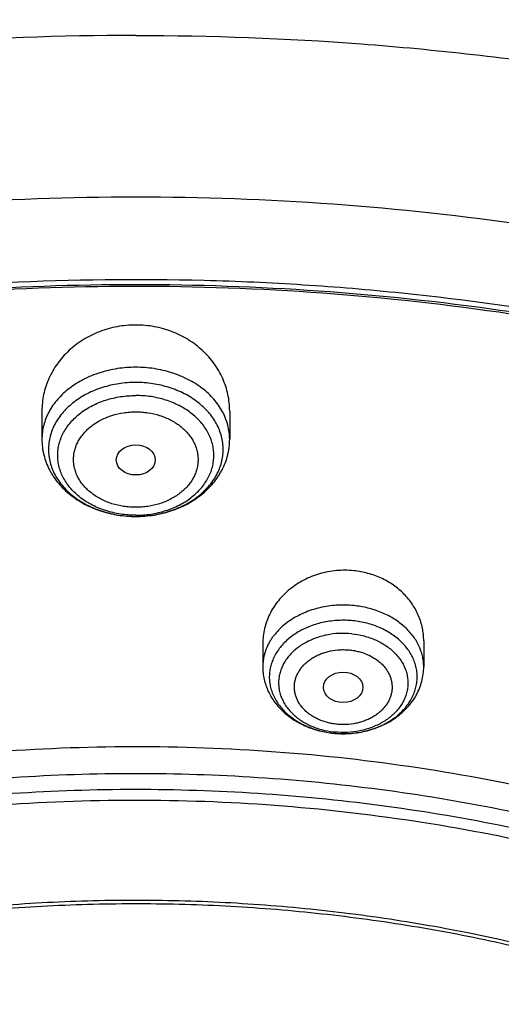
# Model space of a CAD drawing. Units: inches. Extents: x 0.3 to 21.6, y 5.3 to 13.3.
# Drawn here: x 19.4 to 19.8, y 11.3 to 12.2 of the extents above; entities that cross this region are included whole.
import ezdxf

# ---------------------------------------------------------------- set-up
doc = ezdxf.new("R2010")
doc.units = ezdxf.units.IN
doc.header["$LTSCALE"] = 1.21
doc.header["$MEASUREMENT"] = 0
doc.layers.get('0').update_dxf_attribs({"linetype": 'CONTINUOUS'})

msp = doc.modelspace()

# ---------------------------------------------------------------- linework, layer by layer
at = {"color": 7, "linetype": 'Continuous'}
for p, q in [((19.39255, 11.82983), (19.39255, 11.80502)), ((19.5579, 11.82983), (19.5579, 11.80502)), ((19.58704, 11.62517), (19.58704, 11.60477)), ((19.72878, 11.62755), (19.72878, 11.60477)), ((19.64925, 11.54631), (19.64941, 11.5463))]:
    msp.add_line(p, q, dxfattribs=at)
at = {"color": 9, "linetype": 'Continuous'}
msp.add_line((19.64926, 11.54639), (19.64941, 11.54638), dxfattribs=at)
at = {"color": 7, "linetype": 'Continuous'}
msp.add_arc((19.65786, 11.6317), 0.08582, 264.34423, 265.01686, dxfattribs=at)
at = {"color": 9, "linetype": 'Continuous'}
msp.add_arc((19.65784, 11.62031), 0.07335, 263.408, 264.2412, dxfattribs=at)
at = {"color": 7, "linetype": 'Continuous'}
for centre, major_axis, ratio in [((19.47522, 11.78683), (0.01716, 0), 0.773765), ((19.65788, 11.58669), (0.01741, 0.00003), 0.76894)]:
    msp.add_ellipse(centre, major_axis=major_axis, ratio=ratio, dxfattribs=at)
for points, knots in [([(19.47522, 12.54745), (19.42853, 12.54745), (19.33521, 12.5448), (19.21904, 12.53485), (19.12679, 12.52294), (19.03541, 12.50845), (18.92264, 12.48551), (18.79007, 12.45029), (18.66115, 12.40762), (18.5366, 12.35771), (18.41706, 12.30081), (18.30319, 12.2372), (18.19561, 12.1672), (18.09488, 12.09117), (18.00158, 12.00948), (17.93011, 11.93671), (17.87723, 11.87608), (17.83991, 11.82966), (17.80481, 11.78217), (17.77197, 11.73366), (17.74147, 11.6842), (17.72264, 11.65052), (17.71363, 11.63354)], [0, 0, 0, 0, 0.067347, 0.13455, 0.168056, 0.201474, 0.267971, 0.333916, 0.39919, 0.463687, 0.527311, 0.589987, 0.651655, 0.712278, 0.771838, 0.830345, 0.859216, 0.887838, 0.916218, 0.944364, 0.972287, 1, 1, 1, 1]), ([(21.23681, 11.63355), (21.22781, 11.65052), (21.20898, 11.68421), (21.17847, 11.73367), (21.14564, 11.78217), (21.11053, 11.82967), (21.07321, 11.87608), (21.02033, 11.93671), (20.94887, 12.00949), (20.85556, 12.09117), (20.75484, 12.16721), (20.64725, 12.2372), (20.53338, 12.30081), (20.41385, 12.35771), (20.28929, 12.40763), (20.16038, 12.4503), (20.0278, 12.48551), (19.91503, 12.50845), (19.82365, 12.52294), (19.73141, 12.53485), (19.61524, 12.5448), (19.52192, 12.54745), (19.47522, 12.54745)], [0, 0, 0, 0, 0.027713, 0.055636, 0.083782, 0.112162, 0.140784, 0.169655, 0.228162, 0.287723, 0.348345, 0.410014, 0.472689, 0.536314, 0.60081, 0.666084, 0.73203, 0.798526, 0.831944, 0.86545, 0.932653, 1, 1, 1, 1]), ([(19.47522, 12.34337), (19.40736, 12.34337), (19.30559, 12.33965), (19.17065, 12.32724), (19.03696, 12.30995), (18.90483, 12.28534), (18.77506, 12.25344), (18.64813, 12.21704), (18.52428, 12.17361), (18.40434, 12.12324), (18.28862, 12.069), (18.17743, 12.0082), (18.07167, 11.94104), (17.99587, 11.88804), (17.92337, 11.83228), (17.85434, 11.77387), (17.78893, 11.71294), (17.7273, 11.64961), (17.66959, 11.58401), (17.61594, 11.5163), (17.56648, 11.44661), (17.52133, 11.3751), (17.4806, 11.30192), (17.4444, 11.22725), (17.41283, 11.15124), (17.38596, 11.07408), (17.36388, 10.99595), (17.34664, 10.91704), (17.33429, 10.83754), (17.32934, 10.78421), (17.32769, 10.75755)], [0, 0, 0, 0, 0.069503, 0.104183, 0.138771, 0.207543, 0.241681, 0.275615, 0.342758, 0.375935, 0.40882, 0.473628, 0.505541, 0.537107, 0.568322, 0.599183, 0.629688, 0.659843, 0.689653, 0.71913, 0.748286, 0.777138, 0.805707, 0.834015, 0.862088, 0.889955, 0.917646, 0.945194, 0.972634, 1, 1, 1, 1]), ([(21.62276, 10.75755), (21.62111, 10.78421), (21.61616, 10.83754), (21.60381, 10.91704), (21.58657, 10.99595), (21.56449, 11.07408), (21.53762, 11.15124), (21.50604, 11.22725), (21.46985, 11.30192), (21.42912, 11.3751), (21.38397, 11.44661), (21.33451, 11.5163), (21.28085, 11.58401), (21.22315, 11.64961), (21.16152, 11.71294), (21.09611, 11.77387), (21.02708, 11.83228), (20.95458, 11.88804), (20.87878, 11.94104), (20.77302, 12.0082), (20.66183, 12.069), (20.54611, 12.12324), (20.42617, 12.17361), (20.30232, 12.21704), (20.17539, 12.25344), (20.04562, 12.28534), (19.91349, 12.30995), (19.7798, 12.32724), (19.64486, 12.33965), (19.54308, 12.34337), (19.47522, 12.34337)], [0, 0, 0, 0, 0.027366, 0.054806, 0.082354, 0.110045, 0.137912, 0.165985, 0.194293, 0.222862, 0.251714, 0.28087, 0.310347, 0.340157, 0.370312, 0.400817, 0.431678, 0.462893, 0.494459, 0.526372, 0.59118, 0.624065, 0.657242, 0.724385, 0.758319, 0.792457, 0.861229, 0.895817, 0.930497, 1, 1, 1, 1]), ([(19.47522, 12.32664), (19.40704, 12.32664), (19.30479, 12.32292), (19.16922, 12.3105), (19.03494, 12.29321), (18.90226, 12.26859), (18.77195, 12.23669), (18.64459, 12.20031), (18.52035, 12.15693), (18.40007, 12.10663), (18.28415, 12.05252), (18.17283, 11.99191), (18.067, 11.92499), (17.99125, 11.87225), (17.91885, 11.81681), (17.84998, 11.75878), (17.78478, 11.69831), (17.72341, 11.63553), (17.66601, 11.57057), (17.61271, 11.50359), (17.56362, 11.43474), (17.51886, 11.36417), (17.47854, 11.29205), (17.44275, 11.21852), (17.41156, 11.14378), (17.38505, 11.06797), (17.36328, 10.99128), (17.34631, 10.91387), (17.33417, 10.83594), (17.3293, 10.78368), (17.32769, 10.75755)], [0, 0, 0, 0, 0.070125, 0.105111, 0.14, 0.209346, 0.243756, 0.277948, 0.345557, 0.378938, 0.412004, 0.477101, 0.509115, 0.540753, 0.572007, 0.602871, 0.633344, 0.663429, 0.693132, 0.722461, 0.751431, 0.780058, 0.808365, 0.836374, 0.864116, 0.891621, 0.918923, 0.946061, 0.973073, 1, 1, 1, 1]), ([(21.62276, 10.75755), (21.62114, 10.78368), (21.61628, 10.83594), (21.60414, 10.91387), (21.58716, 10.99128), (21.5654, 11.06797), (21.53889, 11.14378), (21.5077, 11.21852), (21.4719, 11.29205), (21.43158, 11.36417), (21.38683, 11.43474), (21.33774, 11.50359), (21.28444, 11.57057), (21.22703, 11.63553), (21.16567, 11.69831), (21.10047, 11.75878), (21.0316, 11.81681), (20.9592, 11.87225), (20.88344, 11.92499), (20.77761, 11.99191), (20.66629, 12.05252), (20.55038, 12.10663), (20.4301, 12.15693), (20.30586, 12.20031), (20.1785, 12.23669), (20.04819, 12.26859), (19.91551, 12.29321), (19.78123, 12.3105), (19.64565, 12.32292), (19.5434, 12.32664), (19.47522, 12.32664)], [0, 0, 0, 0, 0.026927, 0.053939, 0.081077, 0.108379, 0.135884, 0.163626, 0.191635, 0.219942, 0.248569, 0.277539, 0.306868, 0.336571, 0.366656, 0.397129, 0.427993, 0.459247, 0.490885, 0.522899, 0.587996, 0.621062, 0.654443, 0.722052, 0.756244, 0.790654, 0.86, 0.894889, 0.929875, 1, 1, 1, 1]), ([(21.31857, 10.69262), (21.31673, 10.71482), (21.31169, 10.7592), (21.30005, 10.82533), (21.28435, 10.89096), (21.26464, 10.95594), (21.24096, 11.02014), (21.21335, 11.08341), (21.18188, 11.1456), (21.14663, 11.20659), (21.10767, 11.26624), (21.06509, 11.3244), (21.01898, 11.38096), (20.96945, 11.4358), (20.9166, 11.48878), (20.86056, 11.53979), (20.80145, 11.58872), (20.73941, 11.63547), (20.67455, 11.67992), (20.58406, 11.7363), (20.489, 11.78735), (20.3901, 11.83292), (20.28757, 11.87527), (20.18175, 11.91179), (20.07331, 11.94241), (19.96243, 11.96925), (19.82111, 11.99518), (19.64894, 12.01391), (19.47522, 12.02018), (19.30151, 12.01391), (19.12933, 11.99518), (18.98802, 11.96925), (18.87713, 11.94241), (18.7687, 11.91179), (18.66287, 11.87527), (18.56034, 11.83292), (18.46145, 11.78735), (18.36638, 11.7363), (18.27589, 11.67992), (18.21104, 11.63547), (18.14899, 11.58872), (18.08988, 11.53979), (18.03385, 11.48878), (17.981, 11.4358), (17.93147, 11.38096), (17.88536, 11.3244), (17.84278, 11.26624), (17.80382, 11.20659), (17.76856, 11.1456), (17.7371, 11.08341), (17.70949, 11.02014), (17.68581, 10.95594), (17.66609, 10.89096), (17.6504, 10.82533), (17.63876, 10.7592), (17.63371, 10.71482), (17.63188, 10.69262)], [0, 0, 0, 0, 0.013456, 0.02696, 0.040532, 0.054192, 0.067956, 0.081843, 0.095865, 0.110038, 0.124372, 0.138877, 0.153562, 0.168432, 0.183492, 0.198745, 0.21419, 0.229827, 0.245654, 0.261666, 0.294215, 0.310743, 0.327426, 0.361207, 0.378287, 0.395473, 0.430105, 0.464988, 0.5, 0.535012, 0.569895, 0.604527, 0.621713, 0.638793, 0.672574, 0.689257, 0.705785, 0.738334, 0.754346, 0.770173, 0.78581, 0.801255, 0.816508, 0.831568, 0.846438, 0.861123, 0.875628, 0.889962, 0.904135, 0.918157, 0.932044, 0.945808, 0.959468, 0.97304, 0.986544, 1, 1, 1, 1]), ([(17.8973, 9.97957), (17.88425, 9.99933), (17.85938, 10.03938), (17.8258, 10.10115), (17.79624, 10.16413), (17.77076, 10.22815), (17.74945, 10.29306), (17.73234, 10.35871), (17.71949, 10.42492), (17.71092, 10.49155), (17.70666, 10.55841), (17.70671, 10.62536), (17.71108, 10.69223), (17.71975, 10.75884), (17.7327, 10.82504), (17.74991, 10.89067), (17.77132, 10.95557), (17.79689, 11.01956), (17.82655, 11.08251), (17.86023, 11.14426), (17.89784, 11.20465), (17.9393, 11.26354), (17.98449, 11.32079), (18.03331, 11.37625), (18.08565, 11.4298), (18.14136, 11.4813), (18.20032, 11.53063), (18.26238, 11.57767), (18.32739, 11.6223), (18.3952, 11.66442), (18.46563, 11.70393), (18.56329, 11.75323), (18.66504, 11.79662), (18.7701, 11.83398), (18.8783, 11.8676), (18.98916, 11.89488), (19.10193, 11.91577), (19.21641, 11.93245), (19.36107, 11.94511), (19.50647, 11.94681), (19.62264, 11.94157), (19.73814, 11.93197), (19.85265, 11.91584), (19.96545, 11.89321), (20.04869, 11.87311), (20.13054, 11.84988), (20.21079, 11.82359), (20.28925, 11.79429), (20.39069, 11.75155), (20.51208, 11.69116), (20.62641, 11.6211), (20.71212, 11.55999), (20.77302, 11.51206), (20.83075, 11.46189), (20.88519, 11.40959), (20.9362, 11.35529), (20.98365, 11.29913), (21.02743, 11.24124), (21.05426, 11.20134), (21.06701, 11.18116)], [0, 0, 0, 0, 0.014352, 0.028538, 0.042574, 0.056474, 0.070256, 0.083939, 0.097543, 0.111091, 0.124605, 0.138107, 0.151622, 0.165171, 0.178777, 0.192462, 0.206247, 0.22015, 0.234188, 0.248379, 0.262735, 0.277267, 0.291986, 0.306899, 0.322012, 0.337326, 0.352844, 0.368565, 0.384486, 0.400601, 0.416906, 0.433392, 0.466861, 0.483828, 0.500932, 0.535483, 0.552906, 0.570405, 0.605552, 0.640792, 0.658405, 0.675989, 0.710991, 0.728381, 0.745675, 0.762855, 0.779909, 0.796821, 0.813579, 0.846582, 0.87885, 0.894694, 0.910338, 0.925778, 0.941015, 0.956051, 0.970889, 0.985536, 1, 1, 1, 1]), ([(17.72623, 10.73601), (17.72903, 10.75646), (17.73586, 10.7973), (17.74974, 10.85802), (17.76724, 10.91819), (17.78833, 10.97768), (17.81296, 11.03638), (17.84107, 11.09415), (17.87262, 11.15088), (17.90753, 11.20645), (17.94573, 11.26074), (17.98715, 11.31364), (18.03169, 11.36503), (18.07926, 11.41481), (18.12977, 11.46288), (18.2013, 11.52491), (18.2779, 11.58269), (18.35889, 11.63599), (18.44395, 11.68698), (18.5558, 11.74491), (18.69698, 11.80443), (18.84468, 11.85381), (18.99764, 11.89266), (19.1546, 11.92064), (19.31424, 11.93752), (19.47522, 11.94316), (19.63621, 11.93752), (19.79585, 11.92064), (19.9528, 11.89266), (20.10577, 11.85381), (20.25347, 11.80443), (20.39465, 11.74491), (20.5065, 11.68698), (20.59155, 11.63599), (20.67255, 11.58269), (20.74915, 11.52491), (20.82068, 11.46288), (20.87118, 11.41482), (20.91876, 11.36504), (20.9633, 11.31364), (21.00471, 11.26074), (21.04292, 11.20645), (21.07783, 11.15088), (21.10937, 11.09415), (21.13749, 11.03638), (21.16212, 10.97768), (21.1832, 10.91819), (21.2007, 10.85802), (21.21458, 10.7973), (21.22142, 10.75646), (21.22421, 10.73601)], [0, 0, 0, 0, 0.013417, 0.026898, 0.040462, 0.054126, 0.067906, 0.081816, 0.09587, 0.110079, 0.124454, 0.139002, 0.15373, 0.168643, 0.183743, 0.199032, 0.230168, 0.246017, 0.262045, 0.294607, 0.327798, 0.361541, 0.395741, 0.430293, 0.465086, 0.5, 0.534914, 0.569707, 0.604259, 0.638459, 0.672201, 0.705393, 0.737955, 0.753983, 0.769832, 0.800968, 0.816257, 0.831357, 0.84627, 0.860998, 0.875546, 0.889921, 0.90413, 0.918184, 0.932094, 0.945874, 0.959538, 0.973102, 0.986583, 1, 1, 1, 1]), ([(20.9765, 11.27551), (20.96248, 11.2941), (20.93326, 11.33078), (20.88632, 11.38376), (20.83611, 11.43496), (20.78273, 11.48423), (20.72633, 11.53147), (20.66702, 11.57658), (20.60494, 11.61944), (20.51821, 11.67377), (20.42697, 11.72286), (20.33197, 11.76656), (20.2334, 11.80709), (20.13161, 11.84189), (20.02729, 11.87089), (19.9206, 11.89616), (19.78464, 11.92025), (19.61907, 11.93697), (19.45217, 11.94142), (19.28549, 11.93357), (19.12055, 11.91349), (18.95889, 11.88136), (18.82765, 11.84465), (18.72569, 11.80951), (18.6269, 11.77097), (18.53143, 11.72687), (18.44, 11.67734), (18.35277, 11.62507), (18.27006, 11.56777), (18.19262, 11.50566), (18.13787, 11.45728), (18.08623, 11.40693), (18.03781, 11.35474), (17.99272, 11.30081), (17.95108, 11.24527), (17.91298, 11.18826), (17.8785, 11.1299), (17.84774, 11.07034), (17.82076, 11.0097), (17.79762, 10.94813), (17.77838, 10.88577), (17.7631, 10.82277), (17.75179, 10.75928), (17.74449, 10.69544), (17.74122, 10.63141), (17.74199, 10.56733), (17.74679, 10.50335), (17.75561, 10.43962), (17.76843, 10.3763), (17.78523, 10.31353), (17.80595, 10.25146), (17.83055, 10.19022), (17.85898, 10.12997), (17.89116, 10.07085), (17.91493, 10.0325), (17.9274, 10.01356)], [0, 0, 0, 0, 0.01471, 0.02961, 0.044704, 0.059995, 0.075484, 0.091172, 0.107054, 0.123127, 0.155812, 0.172416, 0.189179, 0.223128, 0.240296, 0.257571, 0.292381, 0.327439, 0.362612, 0.397767, 0.432769, 0.467488, 0.501801, 0.518774, 0.535604, 0.568785, 0.585124, 0.60128, 0.633015, 0.648593, 0.663974, 0.679156, 0.694142, 0.708936, 0.723544, 0.737975, 0.752237, 0.766343, 0.780307, 0.794145, 0.807873, 0.821509, 0.835075, 0.848591, 0.862077, 0.875557, 0.889052, 0.902584, 0.916175, 0.929844, 0.943611, 0.957495, 0.971511, 0.985675, 1, 1, 1, 1]), ([(19.47522, 11.90554), (19.47248, 11.90554), (19.46701, 11.90529), (19.45887, 11.90418), (19.45091, 11.90233), (19.4432, 11.89977), (19.43581, 11.89653), (19.42883, 11.89264), (19.42231, 11.88816), (19.41631, 11.88312), (19.4109, 11.87759), (19.40612, 11.8716), (19.402, 11.86524), (19.39859, 11.85855), (19.3959, 11.8516), (19.39397, 11.84445), (19.39281, 11.83717), (19.39255, 11.83228), (19.39255, 11.82983)], [0, 0, 0, 0, 0.066074, 0.132008, 0.197669, 0.262933, 0.327696, 0.391869, 0.455391, 0.518224, 0.580358, 0.641807, 0.702616, 0.762847, 0.82259, 0.881949, 0.941042, 1, 1, 1, 1]), ([(19.5579, 11.82983), (19.5579, 11.83228), (19.55764, 11.83717), (19.55648, 11.84445), (19.55454, 11.8516), (19.55186, 11.85855), (19.54845, 11.86524), (19.54433, 11.8716), (19.53955, 11.87759), (19.53413, 11.88312), (19.52814, 11.88816), (19.52162, 11.89264), (19.51463, 11.89653), (19.50725, 11.89977), (19.49954, 11.90233), (19.49157, 11.90418), (19.48344, 11.90529), (19.47796, 11.90554), (19.47522, 11.90554)], [0, 0, 0, 0, 0.058958, 0.118051, 0.17741, 0.237152, 0.297384, 0.358192, 0.419642, 0.481776, 0.544609, 0.608131, 0.672304, 0.737067, 0.802331, 0.867992, 0.933926, 1, 1, 1, 1]), ([(19.39255, 11.80502), (19.39255, 11.8027), (19.39276, 11.79921), (19.39347, 11.79462), (19.39446, 11.79007), (19.39621, 11.78448), (19.39862, 11.77913), (19.40091, 11.77501), (19.40345, 11.77098), (19.40706, 11.76619), (19.41201, 11.76088), (19.41754, 11.75603), (19.42359, 11.75168), (19.4301, 11.74785), (19.437, 11.74457), (19.44669, 11.74094), (19.45945, 11.73789), (19.46995, 11.73708), (19.47522, 11.73708)], [0, 0, 0, 0, 0.058631, 0.087996, 0.117407, 0.176392, 0.235735, 0.265591, 0.295582, 0.355999, 0.417112, 0.479001, 0.541713, 0.605263, 0.669625, 0.734734, 0.866657, 1, 1, 1, 1]), ([(19.47522, 11.73708), (19.4805, 11.73708), (19.491, 11.73789), (19.50376, 11.74094), (19.51345, 11.74457), (19.52035, 11.74785), (19.52686, 11.75168), (19.5329, 11.75603), (19.53843, 11.76088), (19.54339, 11.76619), (19.547, 11.77098), (19.54954, 11.77501), (19.55183, 11.77913), (19.55423, 11.78448), (19.55599, 11.79007), (19.55698, 11.79462), (19.55769, 11.79921), (19.5579, 11.8027), (19.5579, 11.80502)], [0, 0, 0, 0, 0.133344, 0.265267, 0.330377, 0.394738, 0.458288, 0.521, 0.582888, 0.644001, 0.704418, 0.734409, 0.764264, 0.823607, 0.882593, 0.912003, 0.941368, 1, 1, 1, 1]), ([(19.66716, 11.68932), (19.66464, 11.68957), (19.65956, 11.68983), (19.64944, 11.68939), (19.63944, 11.68749), (19.62992, 11.68421), (19.62313, 11.6811), (19.61675, 11.67737), (19.61084, 11.67307), (19.60547, 11.66826), (19.6007, 11.66298), (19.59658, 11.6573), (19.59315, 11.65128), (19.59044, 11.64499), (19.58849, 11.63849), (19.58731, 11.63186), (19.58704, 11.62739), (19.58704, 11.62517)], [0, 0, 0, 0, 0.065954, 0.132019, 0.2636, 0.328923, 0.393682, 0.457753, 0.521047, 0.583504, 0.645103, 0.705859, 0.765826, 0.825091, 0.883773, 0.94202, 1, 1, 1, 1]), ([(19.72878, 11.62755), (19.72878, 11.62943), (19.72859, 11.63319), (19.72774, 11.63878), (19.72634, 11.64429), (19.72439, 11.64965), (19.72191, 11.65483), (19.7189, 11.6598), (19.71541, 11.6645), (19.71144, 11.6689), (19.70703, 11.67296), (19.70221, 11.67665), (19.69703, 11.67994), (19.69152, 11.68279), (19.68573, 11.68518), (19.6797, 11.68709), (19.6735, 11.6885), (19.66928, 11.6891), (19.66716, 11.68932)], [0, 0, 0, 0, 0.058949, 0.117963, 0.177176, 0.236715, 0.296699, 0.35723, 0.418393, 0.480253, 0.542848, 0.606197, 0.67029, 0.735093, 0.800553, 0.866586, 0.933109, 1, 1, 1, 1]), ([(19.58704, 11.60477), (19.58704, 11.60292), (19.58725, 11.5992), (19.58818, 11.59369), (19.58972, 11.58831), (19.59184, 11.5831), (19.5945, 11.57812), (19.59769, 11.5734), (19.60135, 11.56898), (19.60545, 11.56489), (19.60995, 11.56116), (19.61481, 11.55779), (19.61999, 11.55482), (19.6273, 11.55138), (19.63703, 11.54814), (19.64515, 11.54673), (19.64925, 11.54631)], [0, 0, 0, 0, 0.059502, 0.119082, 0.178822, 0.238806, 0.299123, 0.359861, 0.421104, 0.482927, 0.545388, 0.608524, 0.672347, 0.736839, 0.867523, 1, 1, 1, 1]), ([(19.65041, 11.5462), (19.65522, 11.54578), (19.6625, 11.54576), (19.67206, 11.54694), (19.68139, 11.54891), (19.69036, 11.55206), (19.69867, 11.55635), (19.70447, 11.56009), (19.7098, 11.56434), (19.71459, 11.56907), (19.7188, 11.57425), (19.72234, 11.57982), (19.72517, 11.58573), (19.72724, 11.59192), (19.72849, 11.5983), (19.72878, 11.60261), (19.72878, 11.60477)], [0, 0, 0, 0, 0.132033, 0.197924, 0.263448, 0.392659, 0.456262, 0.519079, 0.581112, 0.642402, 0.703026, 0.763086, 0.822697, 0.881977, 0.941041, 1, 1, 1, 1]), ([(18.36117, 10.05645), (18.35071, 10.07033), (18.33563, 10.09151), (18.31679, 10.12046), (18.299, 10.14959), (18.27849, 10.18662), (18.2567, 10.23206), (18.23785, 10.27827), (18.22198, 10.32514), (18.20913, 10.37255), (18.19933, 10.42039), (18.19262, 10.46854), (18.189, 10.51689), (18.18848, 10.56532), (18.19107, 10.61371), (18.19675, 10.66194), (18.20552, 10.70989), (18.21736, 10.75746), (18.23222, 10.80452), (18.25009, 10.85096), (18.27091, 10.89667), (18.29463, 10.94154), (18.32119, 10.98546), (18.35053, 11.02832), (18.38259, 11.07003), (18.41727, 11.11048), (18.4545, 11.14957), (18.49418, 11.18721), (18.53623, 11.22331), (18.58053, 11.25779), (18.64284, 11.30174), (18.70891, 11.34181), (18.77813, 11.37786), (18.85033, 11.41161), (18.94441, 11.44854), (19.06183, 11.48401), (19.18321, 11.51051), (19.30738, 11.52778), (19.43315, 11.53567), (19.55933, 11.53409), (19.6847, 11.52306), (19.80807, 11.50269), (19.92825, 11.47317), (20.04411, 11.43478), (20.15451, 11.38788), (20.24161, 11.34181), (20.30751, 11.30109), (20.35466, 11.26891), (20.3997, 11.23499), (20.44251, 11.19942), (20.48299, 11.16228), (20.52105, 11.12366), (20.55659, 11.08366), (20.57869, 11.05595), (20.58928, 11.04189)], [0, 0, 0, 0, 0.014545, 0.021751, 0.028914, 0.043116, 0.057166, 0.071079, 0.084872, 0.098563, 0.112174, 0.125724, 0.139237, 0.152734, 0.166239, 0.179774, 0.193362, 0.207024, 0.220781, 0.234652, 0.248655, 0.262804, 0.277115, 0.2916, 0.306268, 0.321127, 0.336183, 0.35144, 0.366898, 0.382559, 0.398419, 0.430711, 0.447139, 0.46374, 0.497414, 0.531645, 0.566319, 0.601313, 0.636492, 0.671717, 0.70685, 0.741751, 0.776291, 0.810348, 0.843814, 0.8766, 0.892719, 0.908645, 0.924373, 0.939899, 0.955222, 0.970345, 0.985269, 1, 1, 1, 1]), ([(18.38, 10.04007), (18.36981, 10.05369), (18.35512, 10.07449), (18.33678, 10.10291), (18.31947, 10.13151), (18.29953, 10.16785), (18.27836, 10.21244), (18.26007, 10.25778), (18.2447, 10.30375), (18.2323, 10.35024), (18.22288, 10.39715), (18.21648, 10.44436), (18.21311, 10.49176), (18.21278, 10.53922), (18.21549, 10.58664), (18.22124, 10.6339), (18.23, 10.68088), (18.24176, 10.72747), (18.25649, 10.77357), (18.27415, 10.81905), (18.2947, 10.86381), (18.31809, 10.90774), (18.34425, 10.95074), (18.37314, 10.9927), (18.40468, 11.03352), (18.43878, 11.0731), (18.47538, 11.11135), (18.51438, 11.14818), (18.55568, 11.1835), (18.59919, 11.21723), (18.66037, 11.26021), (18.72521, 11.29939), (18.79314, 11.33462), (18.86398, 11.36761), (18.95626, 11.40369), (19.07141, 11.43832), (19.19042, 11.46416), (19.31215, 11.48096), (19.43543, 11.48857), (19.55909, 11.48692), (19.68195, 11.47601), (19.80284, 11.45597), (19.9206, 11.42696), (20.03412, 11.38927), (20.14229, 11.34326), (20.22763, 11.29807), (20.29219, 11.25814), (20.33839, 11.22659), (20.38251, 11.19334), (20.42446, 11.15847), (20.46413, 11.12206), (20.50142, 11.08421), (20.53625, 11.045), (20.55791, 11.01784), (20.56829, 11.00407)], [0, 0, 0, 0, 0.014531, 0.021731, 0.028888, 0.043078, 0.057117, 0.071021, 0.084806, 0.098491, 0.112096, 0.125642, 0.139152, 0.152649, 0.166154, 0.17969, 0.193281, 0.206947, 0.220709, 0.234585, 0.248593, 0.26275, 0.277068, 0.29156, 0.306236, 0.321103, 0.336166, 0.351431, 0.366897, 0.382564, 0.398431, 0.430736, 0.447169, 0.463775, 0.497457, 0.531693, 0.566371, 0.601365, 0.636543, 0.671766, 0.706894, 0.741791, 0.776325, 0.810375, 0.843835, 0.876615, 0.892732, 0.908656, 0.924381, 0.939905, 0.955227, 0.970347, 0.98527, 1, 1, 1, 1]), ([(20.18225, 11.21536), (20.16072, 11.22801), (20.11652, 11.25214), (20.04766, 11.28446), (19.97604, 11.31304), (19.87688, 11.34612), (19.7741, 11.37096), (19.66907, 11.38746), (19.58904, 11.39565), (19.50847, 11.39956), (19.42774, 11.39918), (19.34723, 11.39451), (19.26735, 11.38557), (19.18846, 11.3724), (19.11096, 11.35507), (19.03521, 11.33366), (18.96158, 11.30827), (18.89042, 11.27903), (18.82208, 11.24606), (18.75689, 11.20954), (18.69516, 11.16963), (18.64663, 11.13355), (18.60985, 11.10317), (18.5748, 11.07211), (18.53363, 11.03159), (18.49588, 10.98856), (18.46811, 10.953), (18.4422, 10.91704), (18.41285, 10.87081), (18.38757, 10.82273), (18.37003, 10.78356), (18.35826, 10.75396), (18.34784, 10.72405), (18.33878, 10.69389), (18.3311, 10.6635), (18.3248, 10.63293), (18.31989, 10.60221), (18.31638, 10.57137), (18.31428, 10.54046), (18.31381, 10.51983), (18.31381, 10.50951)], [0, 0, 0, 0, 0.031787, 0.064057, 0.096773, 0.129887, 0.197071, 0.231047, 0.265187, 0.299422, 0.333686, 0.367909, 0.402024, 0.435965, 0.469668, 0.503071, 0.536119, 0.568759, 0.600947, 0.632644, 0.663821, 0.694454, 0.709566, 0.724538, 0.754061, 0.783036, 0.797327, 0.81149, 0.839445, 0.86695, 0.880553, 0.894065, 0.907495, 0.920851, 0.934143, 0.94738, 0.960574, 0.973734, 0.986873, 1, 1, 1, 1]), ([(20.18225, 11.21226), (20.17153, 11.21856), (20.1498, 11.23088), (20.11652, 11.2484), (20.08247, 11.26503), (20.03593, 11.28604), (19.97605, 11.30994), (19.90202, 11.33463), (19.82593, 11.35533), (19.74815, 11.37193), (19.66906, 11.38436), (19.58904, 11.39255), (19.50847, 11.39646), (19.42774, 11.39608), (19.34723, 11.39141), (19.26735, 11.38247), (19.18846, 11.3693), (19.11096, 11.35197), (19.03521, 11.33056), (18.96158, 11.30517), (18.89042, 11.27592), (18.82208, 11.24296), (18.75689, 11.20644), (18.69516, 11.16653), (18.64663, 11.13045), (18.60985, 11.10007), (18.5748, 11.06901), (18.53363, 11.02849), (18.49588, 10.98546), (18.46811, 10.9499), (18.4422, 10.91394), (18.41285, 10.86771), (18.38757, 10.81963), (18.37003, 10.78046), (18.35826, 10.75086), (18.34784, 10.72095), (18.33878, 10.69079), (18.3311, 10.6604), (18.3248, 10.62983), (18.31989, 10.59911), (18.31638, 10.56827), (18.31428, 10.53736), (18.31381, 10.51673), (18.31381, 10.50641)], [0, 0, 0, 0, 0.015831, 0.031789, 0.047867, 0.064062, 0.096777, 0.12989, 0.163349, 0.197097, 0.231072, 0.265211, 0.299445, 0.333707, 0.36793, 0.402044, 0.435984, 0.469685, 0.503087, 0.536134, 0.568773, 0.60096, 0.632656, 0.663832, 0.694464, 0.709575, 0.724547, 0.754069, 0.783043, 0.797334, 0.811497, 0.839451, 0.866954, 0.880557, 0.894069, 0.907498, 0.920853, 0.934145, 0.947382, 0.960575, 0.973735, 0.986873, 1, 1, 1, 1])]:
    msp.add_open_spline(points, degree=3, knots=knots, dxfattribs=at)
at = {"color": 9, "linetype": 'Continuous'}
for points, knots in [([(19.47522, 12.5299), (19.42895, 12.5299), (19.3365, 12.52732), (19.22139, 12.51765), (19.12997, 12.50606), (19.03941, 12.49197), (18.92765, 12.46966), (18.79621, 12.43543), (18.66836, 12.39397), (18.54478, 12.34548), (18.42613, 12.29022), (18.31303, 12.22849), (18.20608, 12.16061), (18.10585, 12.08694), (18.01287, 12.00785), (17.92764, 11.92377), (17.86314, 11.84955), (17.81593, 11.78813), (17.78289, 11.74132), (17.7521, 11.69362), (17.73302, 11.66113), (17.72387, 11.64476)], [0, 0, 0, 0, 0.067622, 0.135095, 0.168733, 0.202281, 0.269025, 0.335198, 0.400675, 0.46534, 0.52909, 0.591841, 0.653521, 0.714083, 0.773497, 0.83176, 0.888892, 0.917053, 0.944951, 0.972597, 1, 1, 1, 1]), ([(21.22657, 11.64476), (21.21743, 11.66113), (21.19835, 11.69362), (21.16756, 11.74132), (21.13452, 11.78813), (21.08731, 11.84955), (21.02281, 11.92377), (20.93758, 12.00785), (20.8446, 12.08694), (20.74437, 12.16061), (20.63742, 12.22849), (20.52432, 12.29022), (20.40567, 12.34548), (20.28209, 12.39397), (20.15424, 12.43543), (20.0228, 12.46966), (19.91104, 12.49197), (19.82048, 12.50606), (19.72906, 12.51765), (19.61395, 12.52732), (19.52149, 12.5299), (19.47522, 12.5299)], [0, 0, 0, 0, 0.027403, 0.055049, 0.082947, 0.111108, 0.16824, 0.226503, 0.285917, 0.346479, 0.408159, 0.47091, 0.53466, 0.599325, 0.664802, 0.730975, 0.797719, 0.831267, 0.864905, 0.932378, 1, 1, 1, 1]), ([(19.47522, 12.41224), (19.40975, 12.41224), (19.31156, 12.40836), (19.18149, 12.39544), (19.05289, 12.37746), (18.92607, 12.35188), (18.80195, 12.31875), (18.71092, 12.29034), (18.62191, 12.25838), (18.50689, 12.21138), (18.3962, 12.15744), (18.29085, 12.09675), (18.21543, 12.04844), (18.14335, 11.99721), (18.09735, 11.96096), (18.07498, 11.94238)], [0, 0, 0, 0, 0.130442, 0.195496, 0.260338, 0.389084, 0.452884, 0.516212, 0.57901, 0.641227, 0.763698, 0.823903, 0.88337, 0.942074, 1, 1, 1, 1]), ([(19.47522, 12.41224), (19.5407, 12.41224), (19.63889, 12.40836), (19.76896, 12.39544), (19.89757, 12.37746), (20.02438, 12.35188), (20.1485, 12.31875), (20.23954, 12.29034), (20.32854, 12.25837), (20.44357, 12.21137), (20.55425, 12.15743), (20.6596, 12.09674), (20.73503, 12.04843), (20.80711, 11.9972), (20.85311, 11.96095), (20.87548, 11.94237)], [0, 0, 0, 0, 0.130442, 0.195497, 0.260338, 0.389084, 0.452884, 0.516212, 0.579011, 0.641227, 0.763698, 0.823904, 0.88337, 0.942074, 1, 1, 1, 1]), ([(19.47522, 12.16041), (19.40902, 12.16041), (19.30973, 12.15668), (19.17812, 12.14425), (19.04785, 12.12694), (18.91923, 12.10231), (18.79306, 12.0704), (18.66992, 12.03403), (18.55001, 11.99068), (18.43418, 11.94044), (18.35019, 11.89972), (18.2689, 11.85589), (18.19052, 11.80906), (18.11523, 11.75934), (18.04321, 11.70684), (17.97463, 11.6517), (17.90967, 11.59405), (17.84847, 11.53401), (17.79118, 11.47175), (17.73795, 11.4074), (17.68891, 11.34113), (17.64416, 11.27308), (17.60383, 11.20343), (17.568, 11.13234), (17.53677, 11.05998), (17.51022, 10.98653), (17.4884, 10.91216), (17.47137, 10.83706), (17.45918, 10.7614), (17.45185, 10.68538), (17.45022, 10.63455), (17.45022, 10.60917)], [0, 0, 0, 0, 0.070417, 0.105544, 0.140567, 0.210154, 0.244667, 0.278947, 0.346686, 0.380107, 0.413195, 0.445929, 0.478293, 0.510273, 0.541859, 0.573045, 0.603826, 0.634203, 0.664181, 0.693769, 0.722979, 0.751829, 0.78034, 0.808536, 0.836448, 0.864109, 0.891554, 0.918823, 0.945958, 0.973002, 1, 1, 1, 1]), ([(19.47522, 12.16041), (19.54143, 12.16041), (19.64072, 12.15668), (19.77233, 12.14425), (19.90259, 12.12694), (20.03122, 12.10231), (20.15738, 12.0704), (20.28052, 12.03403), (20.40044, 11.99068), (20.51627, 11.94044), (20.60026, 11.89972), (20.68155, 11.85589), (20.75993, 11.80906), (20.83522, 11.75934), (20.90724, 11.70684), (20.97582, 11.6517), (21.04078, 11.59405), (21.10198, 11.53401), (21.15926, 11.47175), (21.21249, 11.4074), (21.26154, 11.34113), (21.30629, 11.27308), (21.34662, 11.20343), (21.38245, 11.13234), (21.41368, 11.05998), (21.44023, 10.98653), (21.46205, 10.91216), (21.47908, 10.83706), (21.49127, 10.7614), (21.49859, 10.68538), (21.50022, 10.63455), (21.50022, 10.60917)], [0, 0, 0, 0, 0.070417, 0.105544, 0.140567, 0.210154, 0.244667, 0.278947, 0.346686, 0.380107, 0.413195, 0.445929, 0.478293, 0.510273, 0.541859, 0.573045, 0.603826, 0.634203, 0.664181, 0.693769, 0.722979, 0.751829, 0.78034, 0.808536, 0.836448, 0.864109, 0.891554, 0.918823, 0.945958, 0.973002, 1, 1, 1, 1]), ([(19.47522, 11.86835), (19.46983, 11.86835), (19.46175, 11.86775), (19.45123, 11.86573), (19.44113, 11.86297), (19.43155, 11.85908), (19.42277, 11.8541), (19.41674, 11.84993), (19.41128, 11.84532), (19.40643, 11.84033), (19.40224, 11.83499), (19.39875, 11.82936), (19.396, 11.82348), (19.39401, 11.81743), (19.39281, 11.81126), (19.39255, 11.80709), (19.39255, 11.80502)], [0, 0, 0, 0, 0.140521, 0.210141, 0.278954, 0.413136, 0.478249, 0.541829, 0.603807, 0.664171, 0.722976, 0.78034, 0.836451, 0.891557, 0.945959, 1, 1, 1, 1]), ([(19.5579, 11.80502), (19.5579, 11.80709), (19.55763, 11.81126), (19.55643, 11.81743), (19.55445, 11.82348), (19.5517, 11.82936), (19.54821, 11.83499), (19.54402, 11.84033), (19.53917, 11.84532), (19.53371, 11.84993), (19.52768, 11.8541), (19.5189, 11.85908), (19.50931, 11.86297), (19.49922, 11.86573), (19.4887, 11.86775), (19.48062, 11.86835), (19.47522, 11.86835)], [0, 0, 0, 0, 0.054041, 0.108443, 0.163549, 0.21966, 0.277024, 0.335829, 0.396193, 0.458171, 0.521751, 0.586864, 0.721046, 0.789859, 0.859479, 1, 1, 1, 1]), ([(19.47522, 11.85499), (19.47021, 11.85499), (19.46024, 11.85424), (19.44813, 11.85145), (19.43897, 11.84814), (19.43043, 11.84423), (19.4226, 11.83934), (19.41574, 11.83356), (19.41123, 11.82892), (19.40733, 11.82395), (19.40409, 11.81871), (19.40153, 11.81325), (19.39968, 11.80762), (19.39856, 11.80187), (19.39819, 11.79607), (19.39856, 11.79026), (19.39968, 11.78452), (19.40153, 11.77889), (19.40409, 11.77343), (19.40733, 11.76819), (19.41123, 11.76322), (19.41574, 11.75857), (19.4226, 11.75279), (19.43043, 11.74791), (19.43897, 11.744), (19.44813, 11.74069), (19.46024, 11.7379), (19.47021, 11.73715), (19.47522, 11.73715)], [0, 0, 0, 0, 0.070269, 0.139442, 0.173331, 0.206598, 0.270887, 0.301879, 0.332065, 0.361471, 0.390157, 0.418216, 0.445772, 0.472977, 0.5, 0.527024, 0.554228, 0.581784, 0.609843, 0.638529, 0.667935, 0.698121, 0.729113, 0.793402, 0.826669, 0.860559, 0.929731, 1, 1, 1, 1]), ([(19.47522, 11.73715), (19.48024, 11.73715), (19.49021, 11.7379), (19.50231, 11.74069), (19.51148, 11.744), (19.52001, 11.74791), (19.52785, 11.75279), (19.53471, 11.75857), (19.53922, 11.76322), (19.54312, 11.76819), (19.54636, 11.77343), (19.54892, 11.77889), (19.55077, 11.78452), (19.55189, 11.79026), (19.55226, 11.79607), (19.55189, 11.80187), (19.55077, 11.80762), (19.54892, 11.81325), (19.54636, 11.81871), (19.54312, 11.82395), (19.53922, 11.82892), (19.53471, 11.83356), (19.52785, 11.83934), (19.52001, 11.84423), (19.51148, 11.84814), (19.50231, 11.85145), (19.49021, 11.85424), (19.48024, 11.85499), (19.47522, 11.85499)], [0, 0, 0, 0, 0.070269, 0.139441, 0.173331, 0.206598, 0.270887, 0.301879, 0.332065, 0.361471, 0.390157, 0.418216, 0.445772, 0.472976, 0.5, 0.527024, 0.554228, 0.581784, 0.609843, 0.638529, 0.667935, 0.698121, 0.729113, 0.793402, 0.826669, 0.860559, 0.929731, 1, 1, 1, 1]), ([(19.47522, 11.73816), (19.47074, 11.73816), (19.46183, 11.73882), (19.451, 11.74132), (19.44281, 11.74428), (19.43518, 11.74777), (19.42817, 11.75214), (19.42205, 11.75731), (19.41801, 11.76146), (19.41453, 11.7659), (19.41163, 11.77059), (19.40934, 11.77547), (19.40769, 11.7805), (19.40669, 11.78564), (19.40636, 11.79083), (19.40669, 11.79602), (19.40769, 11.80115), (19.40934, 11.80619), (19.41163, 11.81107), (19.41453, 11.81575), (19.41801, 11.82019), (19.42205, 11.82435), (19.42817, 11.82952), (19.43518, 11.83388), (19.44281, 11.83738), (19.451, 11.84034), (19.46183, 11.84283), (19.47074, 11.8435), (19.47522, 11.8435)], [0, 0, 0, 0, 0.070269, 0.139441, 0.173331, 0.206598, 0.270887, 0.301879, 0.332065, 0.361471, 0.390157, 0.418216, 0.445772, 0.472976, 0.5, 0.527024, 0.554228, 0.581784, 0.609843, 0.638529, 0.667935, 0.698121, 0.729113, 0.793402, 0.826669, 0.860559, 0.929731, 1, 1, 1, 1]), ([(19.47522, 11.73816), (19.47971, 11.73816), (19.48862, 11.73882), (19.49944, 11.74132), (19.50763, 11.74428), (19.51526, 11.74777), (19.52227, 11.75214), (19.5284, 11.75731), (19.53244, 11.76146), (19.53592, 11.7659), (19.53882, 11.77059), (19.54111, 11.77547), (19.54276, 11.7805), (19.54376, 11.78564), (19.54409, 11.79083), (19.54376, 11.79602), (19.54276, 11.80115), (19.54111, 11.80619), (19.53882, 11.81107), (19.53592, 11.81575), (19.53244, 11.82019), (19.5284, 11.82435), (19.52227, 11.82952), (19.51526, 11.83388), (19.50763, 11.83738), (19.49944, 11.84034), (19.48862, 11.84283), (19.47971, 11.8435), (19.47522, 11.8435)], [0, 0, 0, 0, 0.070269, 0.139441, 0.173331, 0.206598, 0.270887, 0.301879, 0.332065, 0.361471, 0.390157, 0.418216, 0.445772, 0.472976, 0.5, 0.527024, 0.554228, 0.581784, 0.609843, 0.638529, 0.667935, 0.698121, 0.729113, 0.793402, 0.826669, 0.860559, 0.929731, 1, 1, 1, 1]), ([(19.47522, 11.74511), (19.47343, 11.74511), (19.46985, 11.74524), (19.46279, 11.74604), (19.45591, 11.74764), (19.44938, 11.75), (19.44476, 11.75211), (19.44043, 11.75456), (19.43643, 11.75733), (19.43281, 11.76039), (19.42959, 11.7637), (19.42682, 11.76724), (19.4245, 11.77098), (19.42268, 11.77487), (19.42136, 11.77889), (19.42056, 11.78298), (19.4203, 11.78712), (19.42056, 11.79126), (19.42136, 11.79536), (19.42268, 11.79937), (19.4245, 11.80327), (19.42682, 11.807), (19.42959, 11.81054), (19.43281, 11.81386), (19.43643, 11.81691), (19.44043, 11.81968), (19.44476, 11.82213), (19.44938, 11.82424), (19.45591, 11.82661), (19.46279, 11.8282), (19.46985, 11.829), (19.47343, 11.82914), (19.47522, 11.82913)], [0, 0, 0, 0, 0.035221, 0.070303, 0.139451, 0.173331, 0.206593, 0.23915, 0.270938, 0.301923, 0.332103, 0.361502, 0.39018, 0.418233, 0.445784, 0.472983, 0.5, 0.527018, 0.554216, 0.581767, 0.60982, 0.638498, 0.667898, 0.698077, 0.729062, 0.76085, 0.793408, 0.826669, 0.860549, 0.929697, 0.964779, 1, 1, 1, 1]), ([(19.47522, 11.82913), (19.47702, 11.82914), (19.4806, 11.829), (19.48766, 11.8282), (19.49454, 11.82661), (19.50107, 11.82424), (19.50569, 11.82213), (19.51002, 11.81968), (19.51401, 11.81691), (19.51764, 11.81386), (19.52085, 11.81054), (19.52363, 11.807), (19.52594, 11.80327), (19.52777, 11.79937), (19.52909, 11.79536), (19.52988, 11.79126), (19.53015, 11.78712), (19.52988, 11.78298), (19.52909, 11.77889), (19.52777, 11.77487), (19.52594, 11.77098), (19.52363, 11.76724), (19.52085, 11.7637), (19.51764, 11.76039), (19.51401, 11.75733), (19.51002, 11.75456), (19.50569, 11.75211), (19.50107, 11.75), (19.49454, 11.74764), (19.48766, 11.74604), (19.4806, 11.74524), (19.47702, 11.74511), (19.47522, 11.74511)], [0, 0, 0, 0, 0.035221, 0.070303, 0.139451, 0.173331, 0.206593, 0.23915, 0.270938, 0.301923, 0.332103, 0.361502, 0.39018, 0.418233, 0.445784, 0.472983, 0.5, 0.527018, 0.554216, 0.581767, 0.60982, 0.638498, 0.667898, 0.698077, 0.729062, 0.76085, 0.793408, 0.826669, 0.860549, 0.929697, 0.964779, 1, 1, 1, 1]), ([(19.66716, 11.65859), (19.66217, 11.65909), (19.65461, 11.65924), (19.64466, 11.6582), (19.63498, 11.65638), (19.62569, 11.6534), (19.6171, 11.64928), (19.61117, 11.64571), (19.60577, 11.64168), (19.60095, 11.63724), (19.59744, 11.63319), (19.59499, 11.6298), (19.5928, 11.62636), (19.59052, 11.62189), (19.58885, 11.61721), (19.58791, 11.61341), (19.58725, 11.60959), (19.58704, 11.6067), (19.58704, 11.60477)], [0, 0, 0, 0, 0.139394, 0.208937, 0.277913, 0.412867, 0.478471, 0.542523, 0.604899, 0.665543, 0.724477, 0.753344, 0.78183, 0.837738, 0.892496, 0.919562, 0.946474, 1, 1, 1, 1]), ([(19.72878, 11.60477), (19.72878, 11.6064), (19.72858, 11.60967), (19.72772, 11.61453), (19.72629, 11.6193), (19.7243, 11.62396), (19.72178, 11.62846), (19.71874, 11.63277), (19.7152, 11.63684), (19.70982, 11.64199), (19.70198, 11.64765), (19.6913, 11.65298), (19.67957, 11.65676), (19.67134, 11.65817), (19.66716, 11.65859)], [0, 0, 0, 0, 0.054671, 0.109651, 0.165232, 0.221681, 0.279221, 0.338033, 0.398245, 0.459931, 0.587661, 0.720994, 0.858928, 1, 1, 1, 1]), ([(19.66641, 11.64527), (19.66218, 11.64569), (19.65367, 11.6459), (19.64314, 11.64459), (19.635, 11.64259), (19.62727, 11.64003), (19.62, 11.6366), (19.61342, 11.63234), (19.60897, 11.62883), (19.60499, 11.625), (19.60151, 11.62089), (19.59857, 11.61653), (19.59621, 11.61197), (19.59443, 11.60725), (19.59328, 11.60242), (19.59274, 11.59752), (19.59284, 11.59261), (19.59357, 11.58773), (19.59492, 11.58292), (19.59687, 11.57825), (19.59942, 11.57375), (19.60252, 11.56946), (19.60616, 11.56543), (19.6103, 11.5617), (19.61488, 11.55829), (19.61989, 11.55524), (19.6271, 11.55167), (19.63687, 11.54829), (19.64508, 11.54682), (19.64926, 11.54639)], [0, 0, 0, 0, 0.070395, 0.140419, 0.17498, 0.209058, 0.275296, 0.307356, 0.338624, 0.369084, 0.398752, 0.427676, 0.455938, 0.483651, 0.510959, 0.538026, 0.565029, 0.592151, 0.619568, 0.647436, 0.675892, 0.705038, 0.734946, 0.765655, 0.79717, 0.829467, 0.862493, 0.930357, 1, 1, 1, 1]), ([(19.64941, 11.54638), (19.65364, 11.54595), (19.66216, 11.54574), (19.67269, 11.54706), (19.68084, 11.54906), (19.68858, 11.55163), (19.69585, 11.55506), (19.70242, 11.55932), (19.70688, 11.56284), (19.71086, 11.56667), (19.71434, 11.57079), (19.71727, 11.57516), (19.71963, 11.57972), (19.7214, 11.58444), (19.72255, 11.58928), (19.72308, 11.59418), (19.72297, 11.5991), (19.72224, 11.60399), (19.72088, 11.60879), (19.71891, 11.61347), (19.71636, 11.61797), (19.71324, 11.62225), (19.70831, 11.62769), (19.70243, 11.63246), (19.69583, 11.63646), (19.6886, 11.64002), (19.67881, 11.64339), (19.67059, 11.64484), (19.66641, 11.64527)], [0, 0, 0, 0, 0.070394, 0.140416, 0.174975, 0.20905, 0.275279, 0.307334, 0.338596, 0.369049, 0.39871, 0.427628, 0.455883, 0.483591, 0.510895, 0.537959, 0.564963, 0.592087, 0.619508, 0.647384, 0.675849, 0.705007, 0.734928, 0.797108, 0.829419, 0.862458, 0.930345, 1, 1, 1, 1]), ([(19.66534, 11.63383), (19.66166, 11.6342), (19.65426, 11.63439), (19.6451, 11.63325), (19.63801, 11.63153), (19.63127, 11.62931), (19.62493, 11.62635), (19.61919, 11.62266), (19.6153, 11.61962), (19.61181, 11.61631), (19.60875, 11.61274), (19.60616, 11.60896), (19.60407, 11.60501), (19.60249, 11.60091), (19.60144, 11.59671), (19.60092, 11.59245), (19.60096, 11.58818), (19.60154, 11.58392), (19.60266, 11.57974), (19.6043, 11.57566), (19.60646, 11.57172), (19.60911, 11.56797), (19.6133, 11.56319), (19.61834, 11.55899), (19.624, 11.55545), (19.63023, 11.55227), (19.63868, 11.54923), (19.64579, 11.54786), (19.64942, 11.54745)], [0, 0, 0, 0, 0.070446, 0.140529, 0.175125, 0.209243, 0.275579, 0.307697, 0.339028, 0.369554, 0.399291, 0.428282, 0.456608, 0.484379, 0.511734, 0.538834, 0.565855, 0.592978, 0.620376, 0.648209, 0.676612, 0.705693, 0.735526, 0.79751, 0.829724, 0.862672, 0.930413, 1, 1, 1, 1]), ([(19.66534, 11.63383), (19.669, 11.63346), (19.67619, 11.63219), (19.68476, 11.62924), (19.69108, 11.62612), (19.69685, 11.62263), (19.702, 11.61846), (19.70631, 11.6137), (19.70904, 11.60995), (19.71127, 11.60601), (19.71299, 11.60192), (19.71418, 11.59772), (19.71482, 11.59345), (19.71492, 11.58915), (19.71446, 11.58486), (19.71345, 11.58063), (19.7119, 11.5765), (19.70984, 11.5725), (19.70727, 11.56869), (19.70423, 11.56508), (19.70074, 11.56173), (19.69685, 11.55865), (19.6911, 11.55492), (19.68473, 11.55192), (19.67796, 11.54968), (19.67084, 11.54793), (19.66163, 11.54677), (19.65418, 11.54696), (19.65048, 11.54733)], [0, 0, 0, 0, 0.069656, 0.137542, 0.170581, 0.202892, 0.265072, 0.294993, 0.324151, 0.352616, 0.380492, 0.407913, 0.435038, 0.462041, 0.489105, 0.516409, 0.544117, 0.572373, 0.60129, 0.630951, 0.661404, 0.692666, 0.724721, 0.79095, 0.825025, 0.859584, 0.929606, 1, 1, 1, 1]), ([(19.65229, 11.5542), (19.6509, 11.55433), (19.64814, 11.55471), (19.64277, 11.55589), (19.63762, 11.55767), (19.63285, 11.56002), (19.62954, 11.56203), (19.62649, 11.56428), (19.62375, 11.56674), (19.62134, 11.56941), (19.61928, 11.57224), (19.61759, 11.57521), (19.61629, 11.5783), (19.61539, 11.58148), (19.61491, 11.58471), (19.61484, 11.58796), (19.61519, 11.5912), (19.61595, 11.5944), (19.61711, 11.59752), (19.61868, 11.60053), (19.62062, 11.60342), (19.62291, 11.60614), (19.62555, 11.60867), (19.62849, 11.611), (19.63171, 11.61309), (19.63519, 11.61493), (19.63888, 11.61649), (19.64276, 11.61778), (19.64814, 11.6191), (19.6537, 11.61981), (19.65932, 11.61988), (19.66213, 11.6197), (19.66353, 11.61955)], [0, 0, 0, 0, 0.035008, 0.069694, 0.137553, 0.170582, 0.202888, 0.234415, 0.265132, 0.295046, 0.324197, 0.352656, 0.380525, 0.40794, 0.435059, 0.462057, 0.489115, 0.516412, 0.544114, 0.572364, 0.601276, 0.630929, 0.661376, 0.692631, 0.724678, 0.757475, 0.790957, 0.825026, 0.859576, 0.929576, 0.964815, 1, 1, 1, 1]), ([(19.66353, 11.61955), (19.66492, 11.61942), (19.66768, 11.61904), (19.67305, 11.61786), (19.67819, 11.61608), (19.68297, 11.61373), (19.68628, 11.61172), (19.68932, 11.60947), (19.69206, 11.60701), (19.69448, 11.60434), (19.69654, 11.60151), (19.69823, 11.59854), (19.69953, 11.59545), (19.70042, 11.59227), (19.70091, 11.58904), (19.70098, 11.58579), (19.70063, 11.58255), (19.69987, 11.57936), (19.6987, 11.57623), (19.69714, 11.57322), (19.6952, 11.57033), (19.69291, 11.56761), (19.69027, 11.56508), (19.68733, 11.56275), (19.6841, 11.56066), (19.68063, 11.55882), (19.67693, 11.55726), (19.67306, 11.55597), (19.66768, 11.55465), (19.66211, 11.55394), (19.6565, 11.55387), (19.65369, 11.55405), (19.65229, 11.5542)], [0, 0, 0, 0, 0.035008, 0.069694, 0.137553, 0.170582, 0.202888, 0.234415, 0.265132, 0.295046, 0.324197, 0.352656, 0.380525, 0.40794, 0.435059, 0.462057, 0.489115, 0.516412, 0.544114, 0.572364, 0.601276, 0.630929, 0.661376, 0.692631, 0.724678, 0.757475, 0.790957, 0.825026, 0.859576, 0.929576, 0.964815, 1, 1, 1, 1]), ([(18.2118, 10.43637), (18.20993, 10.45007), (18.20693, 10.47756), (18.20473, 10.51896), (18.20484, 10.56039), (18.20724, 10.60178), (18.21194, 10.64305), (18.21893, 10.68414), (18.22819, 10.72495), (18.23972, 10.76543), (18.25348, 10.80549), (18.26945, 10.84506), (18.2876, 10.88408), (18.3079, 10.92247), (18.33032, 10.96016), (18.3548, 10.99708), (18.38132, 11.03317), (18.40981, 11.06836), (18.44022, 11.10259), (18.47251, 11.1358), (18.50661, 11.16792), (18.55468, 11.20946), (18.61903, 11.25832), (18.70198, 11.31141), (18.77541, 11.35081), (18.83663, 11.37942), (18.89991, 11.40623), (18.98165, 11.43579), (19.0658, 11.45976), (19.13458, 11.47564), (19.2045, 11.48932), (19.29314, 11.50211), (19.4006, 11.51047), (19.50859, 11.51181), (19.61635, 11.50613), (19.7231, 11.49346), (19.82806, 11.4739), (19.93047, 11.44759), (20.0134, 11.42009), (20.07777, 11.39487), (20.14018, 11.3678), (20.21525, 11.33024), (20.28659, 11.28753), (20.34066, 11.25061), (20.39207, 11.21239), (20.45232, 11.16156), (20.50735, 11.10636), (20.54753, 11.06016), (20.56632, 11.03642), (20.57537, 11.0244)], [0, 0, 0, 0, 0.013315, 0.026606, 0.03989, 0.053182, 0.066501, 0.079862, 0.093281, 0.106775, 0.120357, 0.134042, 0.147842, 0.161768, 0.175831, 0.190041, 0.204404, 0.218927, 0.233616, 0.248473, 0.263502, 0.278704, 0.309615, 0.341199, 0.373422, 0.389761, 0.40624, 0.439578, 0.473366, 0.490405, 0.507524, 0.54195, 0.576549, 0.611219, 0.645857, 0.680361, 0.714629, 0.748568, 0.782087, 0.798667, 0.815114, 0.847569, 0.879402, 0.895075, 0.91058, 0.941067, 0.970866, 0.985515, 1, 1, 1, 1]), ([(18.21352, 10.42385), (18.21164, 10.43753), (18.20865, 10.46498), (18.20646, 10.50632), (18.20656, 10.5477), (18.20896, 10.58903), (18.21365, 10.63025), (18.22063, 10.67128), (18.22988, 10.71204), (18.24139, 10.75246), (18.25513, 10.79247), (18.27108, 10.83199), (18.28921, 10.87095), (18.30949, 10.90929), (18.33187, 10.94692), (18.35632, 10.9838), (18.3828, 11.01984), (18.41125, 11.05498), (18.44163, 11.08916), (18.47387, 11.12233), (18.50793, 11.15441), (18.55593, 11.19589), (18.62019, 11.24469), (18.70303, 11.2977), (18.77636, 11.33705), (18.8375, 11.36562), (18.90069, 11.3924), (18.98232, 11.42191), (19.06635, 11.44585), (19.13504, 11.46171), (19.20487, 11.47537), (19.29338, 11.48814), (19.4007, 11.49649), (19.50855, 11.49783), (19.61616, 11.49216), (19.72276, 11.47951), (19.82758, 11.45998), (19.92986, 11.4337), (20.01267, 11.40624), (20.07696, 11.38105), (20.13928, 11.35401), (20.21425, 11.31651), (20.28549, 11.27385), (20.33948, 11.23699), (20.39083, 11.19881), (20.45099, 11.14806), (20.50595, 11.09293), (20.54607, 11.04679), (20.56484, 11.02308), (20.57388, 11.01108)], [0, 0, 0, 0, 0.013315, 0.026606, 0.03989, 0.053182, 0.066501, 0.079862, 0.093281, 0.106775, 0.120357, 0.134042, 0.147842, 0.161768, 0.175831, 0.190041, 0.204404, 0.218927, 0.233616, 0.248473, 0.263502, 0.278704, 0.309615, 0.341199, 0.373422, 0.389761, 0.40624, 0.439578, 0.473366, 0.490405, 0.507524, 0.54195, 0.576549, 0.611219, 0.645857, 0.680361, 0.714629, 0.748568, 0.782087, 0.798667, 0.815114, 0.847569, 0.879402, 0.895075, 0.91058, 0.941067, 0.970866, 0.985515, 1, 1, 1, 1])]:
    msp.add_open_spline(points, degree=3, knots=knots, dxfattribs=at)

doc.saveas('drawing.dxf')
